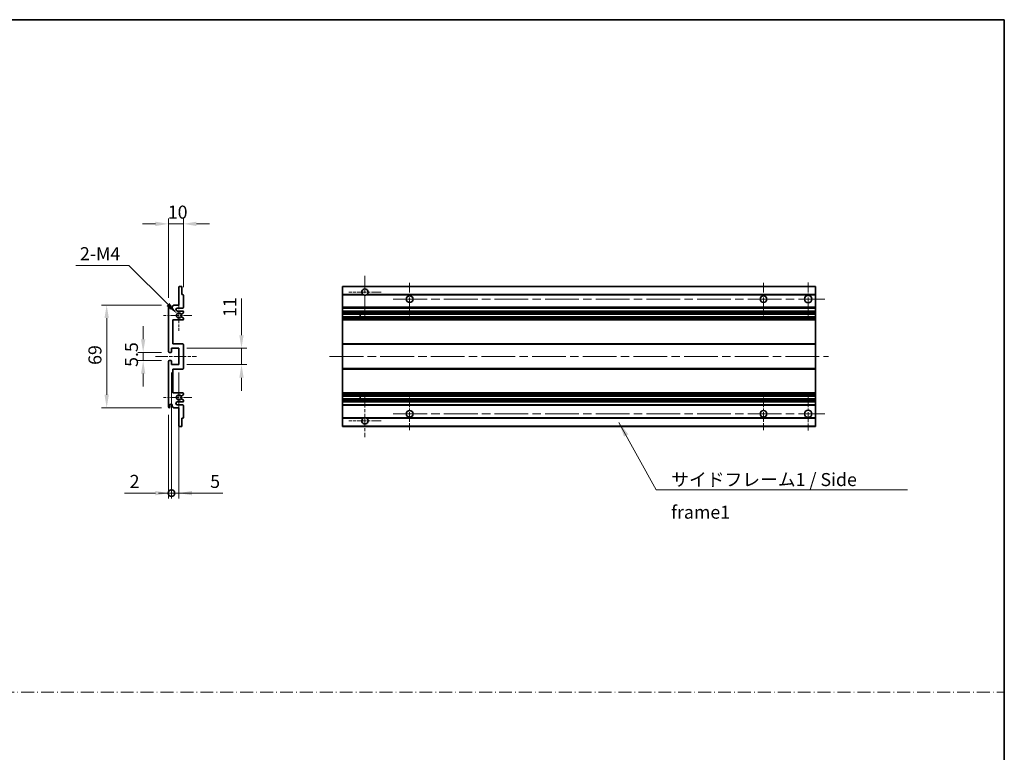
# Model space of a CAD drawing. Units: millimetres. Extents: x 0 to 10236, y 0 to 1405.
# Drawn here: x 5234 to 5895, y 492 to 984 of the extents above; entities that cross this region are included whole.
import ezdxf

# ---------------------------------------------------------------- set-up
doc = ezdxf.new("R2010")
doc.units = ezdxf.units.MM
doc.header["$LTSCALE"] = 4
doc.linetypes.add('CHAIN', pattern=[0.3543, 0.2362, -0.0295, 0.0591, -0.0295])
doc.linetypes.add('DASH_DOT', pattern=[0.37, 0.24, -0.06, 0.01, -0.06])
doc.layers.get('Defpoints').update_dxf_attribs({"lineweight": 25})
for name, color, linetype, lineweight in [('Border (ISO)', 7, 'Continuous', 35), ('Center Mark (ISO)', 131, 'Continuous', 18), ('Centerline (ISO)', 131, 'Continuous', 18), ('Dimension (ISO)', 7, 'Continuous', 18), ('Sketch Geometry (ISO)', 7, 'Continuous', 18), ('Symbol (ISO)', 7, 'Continuous', 18), ('Visible (ISO)', 7, 'Continuous', 35), ('Visible Narrow (ISO)', 7, 'Continuous', 25)]:
    doc.layers.add(name, color=color, linetype=linetype, lineweight=lineweight)
doc.styles.add('Note Text (TK)', font='txt')
doc.dimstyles.new('Default - Method 1b (TK)', dxfattribs={"dimscale": 4, "dimtxt": 2.5, "dimasz": 2.5, "dimexe": 1, "dimexo": 1.5, "dimgap": 1, "dimtad": 1, "dimtoh": 1, "dimrnd": 1e-08, "dimdsep": 46, "dimtxsty": 'Note Text (TK)', "dimcen": 0.09, "dimdle": 5, "dimclrd": 100, "dimclre": 100, "dimclrt": 7, "dimadec": 1, "dimazin": 1, "dimtfac": 1, "dimtmove": 0, "dimatfit": 3, "dimfxl": 0, "dimtolj": 1, "dimlwd": -1, "dimlwe": -1, "dimarcsym": 0})
doc.dimstyles.new('Default - Method 1b (TK)$7', dxfattribs={"dimscale": 4, "dimtxt": 2.5, "dimasz": 2.5, "dimexe": 1, "dimexo": 1.5, "dimgap": 1, "dimtad": 1, "dimtoh": 1, "dimrnd": 1e-08, "dimdsep": 46, "dimtxsty": 'Note Text (TK)', "dimcen": 0.09, "dimdle": 5, "dimclrd": 100, "dimclre": 100, "dimclrt": 7, "dimadec": 1, "dimazin": 1, "dimtfac": 1, "dimtmove": 0, "dimatfit": 3, "dimfxl": 0, "dimtolj": 1, "dimlwd": -1, "dimlwe": -1, "dimarcsym": 0})

# ---------------------------------------------------------------- blocks, each defined once
blk = doc.blocks.new('図面枠 tk図枠')
at = {"layer": 'Border (ISO)'}
for p, q in [((14.5, 289), (405.5, 289)), ((405.5, 289), (405.5, 8))]:
    blk.add_line(p, q, dxfattribs=at)
blk = doc.blocks.new('*D127')
at = {"layer": 'Defpoints', "color": 0, "transparency": 16777216}
for p in [(5343.89, 846.46), (5343.89, 798.66), (5333.89, 791.46)]:
    blk.add_point(p, dxfattribs=at)
at = {"layer": 'Dimension (ISO)', "color": 100, "transparency": 16777216}
for p, q in [((5325.14, 846.46), (5316.39, 846.46)), ((5333.89, 796.71), (5333.89, 849.96)), ((5333.89, 846.46), (5343.89, 846.46)), ((5343.89, 803.91), (5343.89, 849.96)), ((5352.64, 846.46), (5361.39, 846.46))]:
    blk.add_line(p, q, dxfattribs=at)
for points in [[(5325.14, 847.92), (5325.14, 845), (5333.89, 846.46)], [(5352.64, 847.92), (5352.64, 845), (5343.89, 846.46)]]:
    blk.add_solid(points, dxfattribs=at)
at = {"layer": 'Dimension (ISO)', "color": 7, "transparency": 16777216, "insert": (5333.42, 854.33), "char_height": 8.75, "attachment_point": 4, "style": 'Note Text (TK)'}
blk.add_mtext('\\A1;10', dxfattribs=at)
blk = doc.blocks.new('*D128')
at = {"layer": 'Defpoints', "color": 0, "transparency": 16777216}
for p in [(5334.39, 760.21), (5316.89, 754.71), (5334.39, 754.71)]:
    blk.add_point(p, dxfattribs=at)
at = {"layer": 'Dimension (ISO)', "color": 100, "transparency": 16777216}
for p, q in [((5316.89, 768.96), (5316.89, 777.71)), ((5329.14, 760.21), (5313.39, 760.21)), ((5316.89, 760.21), (5316.89, 754.71)), ((5329.14, 754.71), (5313.39, 754.71)), ((5316.89, 745.96), (5316.89, 737.21))]:
    blk.add_line(p, q, dxfattribs=at)
for points in [[(5315.43, 768.96), (5318.35, 768.96), (5316.89, 760.21)], [(5315.43, 745.96), (5318.35, 745.96), (5316.89, 754.71)]]:
    blk.add_solid(points, dxfattribs=at)
at = {"layer": 'Dimension (ISO)', "color": 7, "transparency": 16777216, "insert": (5309.02, 750.45), "char_height": 8.75, "attachment_point": 4, "rotation": 90, "style": 'Note Text (TK)'}
blk.add_mtext('\\A1;5.5', dxfattribs=at)
blk = doc.blocks.new('*D129')
at = {"layer": 'Defpoints', "color": 0, "transparency": 16777216}
for p in [(5334.39, 791.96), (5292.39, 722.96), (5334.39, 722.96)]:
    blk.add_point(p, dxfattribs=at)
at = {"layer": 'Dimension (ISO)', "color": 100, "transparency": 16777216}
for p, q in [((5329.14, 791.96), (5288.89, 791.96)), ((5292.39, 783.21), (5292.39, 731.71)), ((5329.14, 722.96), (5288.89, 722.96))]:
    blk.add_line(p, q, dxfattribs=at)
for points in [[(5290.93, 783.21), (5293.85, 783.21), (5292.39, 791.96)], [(5290.93, 731.71), (5293.85, 731.71), (5292.39, 722.96)]]:
    blk.add_solid(points, dxfattribs=at)
at = {"layer": 'Dimension (ISO)', "color": 7, "transparency": 16777216, "insert": (5284.52, 751.79), "char_height": 8.75, "attachment_point": 4, "rotation": 90, "style": 'Note Text (TK)'}
blk.add_mtext('\\A1;69', dxfattribs=at)
blk = doc.blocks.new('*D130')
at = {"layer": 'Defpoints', "color": 0, "transparency": 16777216}
for p in [(5339.75, 786.1), (5340.89, 784.96)]:
    blk.add_point(p, dxfattribs=at)
at = {"layer": 'Dimension (ISO)', "color": 100, "transparency": 16777216}
for p, q in [((5271.78, 818.56), (5307.29, 818.56)), ((5307.29, 818.56), (5333.56, 792.29))]:
    blk.add_line(p, q, dxfattribs=at)
blk.add_solid([(5334.59, 793.32), (5332.53, 791.26), (5339.75, 786.1)], dxfattribs=at)
at = {"layer": 'Dimension (ISO)', "color": 7, "transparency": 16777216, "insert": (5271.78, 826.43), "char_height": 8.75, "attachment_point": 4, "style": 'Note Text (TK)'}
blk.add_mtext('\\A1; \\fＭＳ Ｐゴシック|b0|i0;\\H8.7500;2-M4', dxfattribs=at)
blk = doc.blocks.new('*D131')
at = {"layer": 'Defpoints', "color": 0, "transparency": 16777216}
for p in [(5340.89, 762.96), (5382.89, 762.96), (5340.89, 751.96)]:
    blk.add_point(p, dxfattribs=at)
at = {"layer": 'Dimension (ISO)', "color": 100, "transparency": 16777216}
for p, q in [((5382.89, 771.71), (5382.89, 796.46)), ((5346.14, 762.96), (5386.39, 762.96)), ((5382.89, 751.96), (5382.89, 762.96)), ((5346.14, 751.96), (5386.39, 751.96)), ((5382.89, 743.21), (5382.89, 734.46))]:
    blk.add_line(p, q, dxfattribs=at)
for points in [[(5381.43, 771.71), (5384.35, 771.71), (5382.89, 762.96)], [(5381.43, 743.21), (5384.35, 743.21), (5382.89, 751.96)]]:
    blk.add_solid(points, dxfattribs=at)
at = {"layer": 'Dimension (ISO)', "color": 7, "transparency": 16777216, "insert": (5375.02, 783.96), "char_height": 8.75, "attachment_point": 4, "rotation": 90, "style": 'Note Text (TK)'}
blk.add_mtext('\\A1;11', dxfattribs=at)
blk = doc.blocks.new('_DotSmall')
at = {"color": 0, "linetype": 'ByBlock', "const_width": 0.5}
blk.add_lwpolyline([(-0.0625, 0, 1), (0.0625, 0, 1)], format="xyb", close=True, dxfattribs=at)
blk = doc.blocks.new('*D132')
at = {"layer": 'Defpoints', "color": 0, "transparency": 16777216}
for p in [(5335.89, 751.96), (5333.89, 723.46), (5335.89, 665.71)]:
    blk.add_point(p, dxfattribs=at)
at = {"layer": 'Dimension (ISO)', "color": 100, "transparency": 16777216}
for p, q in [((5335.89, 746.71), (5335.89, 662.21)), ((5333.89, 718.21), (5333.89, 662.21)), ((5325.14, 665.71), (5304.32, 665.71)), ((5335.89, 665.71), (5333.89, 665.71)), ((5335.89, 665.71), (5353.39, 665.71))]:
    blk.add_line(p, q, dxfattribs=at)
blk.add_solid([(5325.14, 667.17), (5325.14, 664.25), (5333.89, 665.71)], dxfattribs=at)
at = {"layer": 'Dimension (ISO)', "color": 100, "transparency": 16777216, "xscale": 8.75, "yscale": 8.75, "zscale": 8.75, "rotation": 180}
blk.add_blockref('_DotSmall', (5335.89, 665.71), dxfattribs=at)
at = {"layer": 'Dimension (ISO)', "color": 7, "transparency": 16777216, "insert": (5307.82, 673.58), "char_height": 8.75, "attachment_point": 4, "style": 'Note Text (TK)'}
blk.add_mtext('\\A1;2', dxfattribs=at)
blk = doc.blocks.new('*D133')
at = {"layer": 'Defpoints', "color": 0, "transparency": 16777216}
for p in [(5335.89, 751.96), (5340.89, 751.96), (5340.89, 665.71)]:
    blk.add_point(p, dxfattribs=at)
at = {"layer": 'Dimension (ISO)', "color": 100, "transparency": 16777216}
for p, q in [((5335.89, 746.71), (5335.89, 662.21)), ((5340.89, 746.71), (5340.89, 662.21)), ((5335.89, 665.71), (5327.14, 665.71)), ((5335.89, 665.71), (5340.89, 665.71)), ((5349.64, 665.71), (5370.46, 665.71))]:
    blk.add_line(p, q, dxfattribs=at)
blk.add_solid([(5349.64, 667.17), (5349.64, 664.25), (5340.89, 665.71)], dxfattribs=at)
at = {"layer": 'Dimension (ISO)', "color": 100, "transparency": 16777216, "xscale": 8.75, "yscale": 8.75, "zscale": 8.75}
blk.add_blockref('_DotSmall', (5335.89, 665.71), dxfattribs=at)
at = {"layer": 'Dimension (ISO)', "color": 7, "transparency": 16777216, "insert": (5361.89, 673.58), "char_height": 8.75, "attachment_point": 4, "style": 'Note Text (TK)'}
blk.add_mtext('\\A1;5', dxfattribs=at)

msp = doc.modelspace()

# ---------------------------------------------------------------- linework, layer by layer
at = {"layer": 'Center Mark (ISO)', "linetype": 'CHAIN', "ltscale": 9.00068}
for p, q in [((5465.7922, 811.5586), (5465.7922, 783.2086)), ((5465.7922, 731.7086), (5465.7922, 703.3586))]:
    msp.add_line(p, q, dxfattribs=at)
at = {"layer": 'Center Mark (ISO)', "linetype": 'CHAIN', "ltscale": 6.984632}
for p, q in [((5495.7922, 806.9586), (5495.7922, 784.9586)), ((5733.2922, 806.9586), (5733.2922, 784.9586)), ((5495.7922, 729.9586), (5495.7922, 707.9586)), ((5733.2922, 729.9586), (5733.2922, 707.9586))]:
    msp.add_line(p, q, dxfattribs=at)
at = {"layer": 'Center Mark (ISO)', "linetype": 'CHAIN', "ltscale": 7.143376}
for p, q in [((5763.2922, 807.2086), (5763.2922, 784.7086)), ((5763.2922, 730.2086), (5763.2922, 707.7086))]:
    msp.add_line(p, q, dxfattribs=at)
at = {"layer": 'Center Mark (ISO)', "linetype": 'CHAIN', "ltscale": 6.889386}
for p, q in [((5476.6422, 800.7086), (5454.9422, 800.7086)), ((5476.6422, 714.2086), (5454.9422, 714.2086))]:
    msp.add_line(p, q, dxfattribs=at)
at = {"layer": 'Center Mark (ISO)', "linetype": 'CHAIN', "ltscale": 6.585233}
for p, q in [((5340.8917, 795.3296), (5340.8917, 774.5876)), ((5340.8917, 740.3296), (5340.8917, 719.5876))]:
    msp.add_line(p, q, dxfattribs=at)
at = {"layer": 'Center Mark (ISO)', "linetype": 'CHAIN', "ltscale": 6.070585}
for p, q in [((5349.6417, 784.9586), (5330.5207, 784.9586)), ((5349.6417, 729.9586), (5330.5207, 729.9586))]:
    msp.add_line(p, q, dxfattribs=at)
at = {"layer": 'Centerline (ISO)', "linetype": 'CHAIN', "ltscale": 23.990969}
for p, q in [((5484.7922, 795.9586), (5774.5422, 795.9586)), ((5442.0422, 757.4586), (5777.0422, 757.4586)), ((5484.7922, 718.9586), (5774.5422, 718.9586))]:
    msp.add_line(p, q, dxfattribs=at)
at = {"layer": 'Centerline (ISO)', "linetype": 'CHAIN', "ltscale": 8.730815}
msp.add_line((5325.1417, 757.4586), (5352.6417, 757.4586), dxfattribs=at)
at = {"layer": 'Sketch Geometry (ISO)', "color": 4, "linetype": 'DASH_DOT', "lineweight": 18, "ltscale": 9.032109}
msp.add_line((4526.5001, 532.1834), (5895.0001, 532.1834), dxfattribs=at)
at = {"layer": 'Visible (ISO)'}
for p, q in [((5340.8917, 791.9586), (5340.8917, 804.1586)), ((5341.1917, 804.4586), (5342.5917, 804.4586)), ((5342.8917, 804.1586), (5342.8917, 798.9586)), ((5450.7922, 804.1586), (5450.7922, 804.4586)), ((5768.2922, 804.4586), (5450.7922, 804.4586)), ((5450.7922, 804.1586), (5450.7922, 798.9586)), ((5768.2922, 804.1586), (5768.2922, 804.4586)), ((5768.2922, 804.1586), (5768.2922, 798.9586)), ((5342.8917, 798.9586), (5343.5917, 798.9586)), ((5343.8917, 798.6586), (5343.8917, 790.4586)), ((5450.7922, 798.6586), (5450.7922, 798.9586)), ((5464.6314, 798.9586), (5450.7922, 798.9586)), ((5450.7922, 798.6586), (5450.7922, 790.4586)), ((5768.2922, 798.9586), (5466.953, 798.9586)), ((5768.2922, 798.6586), (5768.2922, 798.9586)), ((5768.2922, 798.6586), (5768.2922, 790.4586)), ((5333.8917, 760.7086), (5333.8917, 791.4586)), ((5334.8917, 791.4586), (5334.8917, 790.2086)), ((5336.3917, 790.9586), (5337.3917, 791.9586)), ((5336.3917, 790.2086), (5336.3917, 790.9586)), ((5337.3917, 791.9586), (5340.8917, 791.9586)), ((5343.3917, 789.9586), (5339.8917, 789.9586)), ((5339.8917, 787.9586), (5343.3917, 787.9586)), ((5343.7417, 786.604), (5342.5166, 785.8967)), ((5343.8917, 787.4586), (5343.8917, 786.8639)), ((5450.7922, 789.9586), (5450.7922, 790.4586)), ((5450.7922, 789.9586), (5450.7922, 787.9586)), ((5768.2922, 789.9586), (5450.7922, 789.9586)), ((5450.7922, 787.4586), (5450.7922, 787.9586)), ((5768.2922, 787.9586), (5450.7922, 787.9586)), ((5450.7922, 787.4586), (5450.7922, 786.8639)), ((5450.7922, 786.604), (5450.7922, 786.8639)), ((5450.7922, 786.604), (5450.7922, 785.8967)), ((5768.2922, 789.9586), (5768.2922, 790.4586)), ((5768.2922, 789.9586), (5768.2922, 787.9586)), ((5768.2922, 787.4586), (5768.2922, 787.9586)), ((5768.2922, 787.4586), (5768.2922, 786.8639)), ((5768.2922, 786.604), (5768.2922, 786.8639)), ((5768.2922, 786.604), (5768.2922, 785.8967)), ((5336.8917, 781.9586), (5336.8917, 765.9586)), ((5343.3917, 781.9586), (5336.8917, 781.9586)), ((5342.5166, 784.0205), (5343.7417, 783.3131)), ((5343.8917, 783.0533), (5343.8917, 782.4586)), ((5450.7922, 785.8565), (5450.7922, 785.8967)), ((5450.7922, 784.0607), (5450.7922, 785.8565)), ((5768.2922, 785.8565), (5450.7922, 785.8565)), ((5450.7922, 784.0205), (5450.7922, 784.0607)), ((5768.2922, 784.0607), (5450.7922, 784.0607)), ((5450.7922, 784.0205), (5450.7922, 783.3131)), ((5450.7922, 783.0533), (5450.7922, 783.3131)), ((5450.7922, 783.0533), (5450.7922, 782.4586)), ((5450.7922, 781.9586), (5450.7922, 782.4586)), ((5450.7922, 781.9586), (5450.7922, 765.9586)), ((5768.2922, 781.9586), (5450.7922, 781.9586)), ((5462.5922, 785.8565), (5462.5922, 784.0607)), ((5462.6048, 785.8565), (5462.6048, 784.0607)), ((5768.2922, 785.8565), (5768.2922, 785.8967)), ((5768.2922, 785.8565), (5768.2922, 784.0607)), ((5768.2922, 784.0205), (5768.2922, 784.0607)), ((5768.2922, 784.0205), (5768.2922, 783.3131)), ((5768.2922, 783.0533), (5768.2922, 783.3131)), ((5768.2922, 783.0533), (5768.2922, 782.4586)), ((5768.2922, 781.9586), (5768.2922, 782.4586)), ((5768.2922, 781.9586), (5768.2922, 765.9586)), ((5335.5917, 760.2086), (5334.3917, 760.2086)), ((5335.8917, 762.9586), (5335.8917, 760.5086)), ((5340.8917, 762.9586), (5335.8917, 762.9586)), ((5336.8917, 765.9586), (5343.3917, 765.9586)), ((5340.8917, 751.9586), (5340.8917, 762.9586)), ((5343.8917, 765.4586), (5343.8917, 749.4586)), ((5450.7922, 765.4586), (5450.7922, 765.9586)), ((5768.2922, 765.9586), (5450.7922, 765.9586)), ((5450.7922, 765.4586), (5450.7922, 749.4586)), ((5768.2922, 765.4586), (5768.2922, 765.9586)), ((5768.2922, 765.4586), (5768.2922, 749.4586)), ((5333.8917, 723.4586), (5333.8917, 754.2086)), ((5334.3917, 754.7086), (5335.5917, 754.7086)), ((5335.8917, 754.4086), (5335.8917, 751.9586)), ((5335.8917, 751.9586), (5340.8917, 751.9586)), ((5336.8917, 748.9586), (5336.8917, 732.9586)), ((5343.3917, 748.9586), (5336.8917, 748.9586)), ((5450.7922, 748.9586), (5450.7922, 749.4586)), ((5450.7922, 748.9586), (5450.7922, 732.9586)), ((5768.2922, 748.9586), (5450.7922, 748.9586)), ((5768.2922, 748.9586), (5768.2922, 749.4586)), ((5768.2922, 748.9586), (5768.2922, 732.9586)), ((5336.8917, 732.9586), (5343.3917, 732.9586)), ((5343.7417, 731.604), (5342.5166, 730.8967)), ((5342.5166, 729.0205), (5343.7417, 728.3131)), ((5343.8917, 732.4586), (5343.8917, 731.8639)), ((5343.8917, 728.0533), (5343.8917, 727.4586)), ((5450.7922, 732.4586), (5450.7922, 732.9586)), ((5768.2922, 732.9586), (5450.7922, 732.9586)), ((5450.7922, 732.4586), (5450.7922, 731.8639)), ((5450.7922, 731.604), (5450.7922, 731.8639)), ((5450.7922, 731.604), (5450.7922, 730.8967)), ((5450.7922, 730.8565), (5450.7922, 730.8967)), ((5768.2922, 730.8565), (5450.7922, 730.8565)), ((5450.7922, 729.0607), (5450.7922, 730.8565)), ((5450.7922, 729.0205), (5450.7922, 729.0607)), ((5768.2922, 729.0607), (5450.7922, 729.0607)), ((5450.7922, 729.0205), (5450.7922, 728.3131)), ((5450.7922, 728.0533), (5450.7922, 728.3131)), ((5450.7922, 728.0533), (5450.7922, 727.4586)), ((5450.7922, 726.9586), (5450.7922, 727.4586)), ((5462.5922, 730.8565), (5462.5922, 729.0607)), ((5462.6048, 730.8565), (5462.6048, 729.0607)), ((5768.2922, 732.4586), (5768.2922, 732.9586)), ((5768.2922, 732.4586), (5768.2922, 731.8639)), ((5768.2922, 731.604), (5768.2922, 731.8639)), ((5768.2922, 731.604), (5768.2922, 730.8967)), ((5768.2922, 730.8565), (5768.2922, 730.8967)), ((5768.2922, 730.8565), (5768.2922, 729.0607)), ((5768.2922, 729.0205), (5768.2922, 729.0607)), ((5768.2922, 729.0205), (5768.2922, 728.3131)), ((5768.2922, 728.0533), (5768.2922, 728.3131)), ((5768.2922, 728.0533), (5768.2922, 727.4586)), ((5768.2922, 726.9586), (5768.2922, 727.4586)), ((5334.8917, 724.7086), (5334.8917, 723.4586)), ((5336.3917, 723.9586), (5336.3917, 724.7086)), ((5337.3917, 722.9586), (5336.3917, 723.9586)), ((5340.8917, 722.9586), (5337.3917, 722.9586)), ((5343.3917, 726.9586), (5339.8917, 726.9586)), ((5339.8917, 724.9586), (5343.3917, 724.9586)), ((5340.8917, 710.7586), (5340.8917, 722.9586)), ((5343.8917, 724.4586), (5343.8917, 716.2586)), ((5450.7922, 726.9586), (5450.7922, 724.9586)), ((5768.2922, 726.9586), (5450.7922, 726.9586)), ((5450.7922, 724.4586), (5450.7922, 724.9586)), ((5768.2922, 724.9586), (5450.7922, 724.9586)), ((5450.7922, 724.4586), (5450.7922, 716.2586)), ((5768.2922, 726.9586), (5768.2922, 724.9586)), ((5768.2922, 724.4586), (5768.2922, 724.9586)), ((5768.2922, 724.4586), (5768.2922, 716.2586)), ((5342.8917, 715.9586), (5342.8917, 710.7586)), ((5343.5917, 715.9586), (5342.8917, 715.9586)), ((5450.7922, 715.9586), (5450.7922, 716.2586)), ((5450.7922, 715.9586), (5450.7922, 710.7586)), ((5464.6314, 715.9586), (5450.7922, 715.9586)), ((5768.2922, 715.9586), (5466.953, 715.9586)), ((5768.2922, 715.9586), (5768.2922, 716.2586)), ((5768.2922, 715.9586), (5768.2922, 710.7586)), ((5342.5917, 710.4586), (5341.1917, 710.4586)), ((5450.7922, 710.4586), (5450.7922, 710.7586)), ((5768.2922, 710.4586), (5450.7922, 710.4586)), ((5768.2922, 710.4586), (5768.2922, 710.7586))]:
    msp.add_line(p, q, dxfattribs=at)
for centre, radius in [((5495.7922, 795.9586), 2.25), ((5733.2922, 795.9586), 2.25), ((5763.2922, 795.9586), 2.5), ((5495.7922, 718.9586), 2.25), ((5733.2922, 718.9586), 2.25), ((5763.2922, 718.9586), 2.5)]:
    msp.add_circle(centre, radius, dxfattribs=at)
for centre, radius, start, end in [((5341.1917, 804.1586), 0.3, 90, 180), ((5342.5917, 804.1586), 0.3, 0, 90), ((5465.7922, 800.7086), 2.1, 303.5573098, 236.4426902), ((5343.5917, 798.6586), 0.3, 0, 90), ((5465.7922, 800.7086), 2.1, 257.4720946, 282.5279054), ((5334.3917, 791.4586), 0.5, 0, 180), ((5335.6417, 790.2086), 0.75, 180, 0), ((5339.8917, 788.9586), 1, 90, 270), ((5343.3917, 790.4586), 0.5, 270, 0), ((5343.3917, 787.4586), 0.5, 0, 90), ((5343.5917, 786.8639), 0.3, 300, 0), ((5340.8917, 784.9586), 1.621, 35.4841216, 324.5158784), ((5340.8917, 784.9586), 1.6, 39.0847203, 320.9152797), ((5342.3666, 786.1565), 0.3, 238.921051, 300), ((5342.3666, 783.7607), 0.3, 60, 121.078949), ((5343.3917, 782.4586), 0.5, 270, 0), ((5343.5917, 783.0533), 0.3, 0, 60), ((5334.3917, 760.7086), 0.5, 180, 270), ((5335.5917, 760.5086), 0.3, 270, 0), ((5343.3917, 765.4586), 0.5, 0, 90), ((5334.3917, 754.2086), 0.5, 90, 180), ((5335.5917, 754.4086), 0.3, 0, 90), ((5343.3917, 749.4586), 0.5, 270, 0), ((5340.8917, 729.9586), 1.621, 35.4841216, 324.5158784), ((5340.8917, 729.9586), 1.6, 39.0847203, 320.9152797), ((5342.3666, 731.1565), 0.3, 238.921051, 300), ((5342.3666, 728.7607), 0.3, 60, 121.078949), ((5343.3917, 732.4586), 0.5, 0, 90), ((5343.3917, 727.4586), 0.5, 270, 0), ((5343.5917, 731.8639), 0.3, 300, 0), ((5343.5917, 728.0533), 0.3, 0, 60), ((5334.3917, 723.4586), 0.5, 180, 0), ((5335.6417, 724.7086), 0.75, 0, 180), ((5339.8917, 725.9586), 1, 90, 270), ((5343.3917, 724.4586), 0.5, 0, 90), ((5343.5917, 716.2586), 0.3, 270, 0), ((5465.7922, 714.2086), 2.1, 123.5573098, 56.4426902), ((5465.7922, 714.2086), 2.1, 77.4720946, 102.5279054), ((5341.1917, 710.7586), 0.3, 180, 270), ((5342.5917, 710.7586), 0.3, 270, 0)]:
    msp.add_arc(centre, radius, start, end, dxfattribs=at)
for points, knots in [([(5465.3367, 798.6586), (5465.2277, 798.6828), (5465.1222, 798.7157), (5464.9495, 798.7833), (5464.8602, 798.8252), (5464.7621, 798.8783), (5464.728, 798.898), (5464.6834, 798.9251), (5464.6646, 798.9369), (5464.6386, 798.9538), (5464.6314, 798.9586), (5464.6314, 798.9586)], [-0.0853709179, -0.0853709179, -0.0853709179, -0.0853709179, -0.0545116262, -0.0545116262, -0.0293355354, -0.0293355354, -0.0179856969, -0.0179856969, -0.0089928485, -0.0089928485, 0, 0, 0, 0]), ([(5466.953, 798.9586), (5466.953, 798.9586), (5466.9458, 798.9538), (5466.9198, 798.9369), (5466.901, 798.9251), (5466.8565, 798.898), (5466.8223, 798.8783), (5466.7243, 798.8252), (5466.635, 798.7833), (5466.4623, 798.7157), (5466.3567, 798.6828), (5466.2477, 798.6586)], [-0.2570614387, -0.2570614387, -0.2570614387, -0.2570614387, -0.2480685903, -0.2480685903, -0.2390757418, -0.2390757418, -0.2277259033, -0.2277259033, -0.2025498125, -0.2025498125, -0.1716905209, -0.1716905209, -0.1716905209, -0.1716905209]), ([(5342.1337, 785.9673), (5342.1547, 785.9414), (5342.1816, 785.9178), (5342.2113, 785.8998), (5342.2115, 785.8997), (5342.2117, 785.8996)], [0.1522671185, 0.1522671185, 0.1522671185, 0.1522671185, 0.1622798581, 0.1622798581, 0.1623400483, 0.1623400483, 0.1623400483, 0.1623400483]), ([(5342.2117, 784.0176), (5342.2115, 784.0175), (5342.2113, 784.0174), (5342.1816, 783.9994), (5342.1547, 783.9758), (5342.1337, 783.9498)], [0.1421941886, 0.1421941886, 0.1421941886, 0.1421941886, 0.1422543788, 0.1422543788, 0.1522671185, 0.1522671185, 0.1522671185, 0.1522671185]), ([(5342.1337, 730.9673), (5342.1547, 730.9414), (5342.1816, 730.9178), (5342.2113, 730.8998), (5342.2115, 730.8997), (5342.2117, 730.8996)], [0.1522671185, 0.1522671185, 0.1522671185, 0.1522671185, 0.1622798581, 0.1622798581, 0.1623400483, 0.1623400483, 0.1623400483, 0.1623400483]), ([(5342.2117, 729.0176), (5342.2115, 729.0175), (5342.2113, 729.0174), (5342.1816, 728.9994), (5342.1547, 728.9758), (5342.1337, 728.9498)], [0.1421941886, 0.1421941886, 0.1421941886, 0.1421941886, 0.1422543788, 0.1422543788, 0.1522671185, 0.1522671185, 0.1522671185, 0.1522671185]), ([(5464.6314, 715.9586), (5464.6314, 715.9586), (5464.6386, 715.9634), (5464.6646, 715.9802), (5464.6834, 715.9921), (5464.728, 716.0192), (5464.7621, 716.0389), (5464.8602, 716.092), (5464.9495, 716.1339), (5465.1222, 716.2014), (5465.2277, 716.2344), (5465.3367, 716.2586)], [-0.2570614387, -0.2570614387, -0.2570614387, -0.2570614387, -0.2480685903, -0.2480685903, -0.2390757418, -0.2390757418, -0.2277259033, -0.2277259033, -0.2025498125, -0.2025498125, -0.1716905209, -0.1716905209, -0.1716905209, -0.1716905209]), ([(5466.2477, 716.2586), (5466.3567, 716.2344), (5466.4623, 716.2014), (5466.635, 716.1339), (5466.7243, 716.092), (5466.8223, 716.0389), (5466.8565, 716.0192), (5466.901, 715.9921), (5466.9198, 715.9802), (5466.9458, 715.9634), (5466.953, 715.9586), (5466.953, 715.9586)], [-0.0853709179, -0.0853709179, -0.0853709179, -0.0853709179, -0.0545116262, -0.0545116262, -0.0293355354, -0.0293355354, -0.0179856969, -0.0179856969, -0.0089928485, -0.0089928485, 0, 0, 0, 0])]:
    msp.add_open_spline(points, degree=3, knots=knots, dxfattribs=at)
at = {"layer": 'Visible Narrow (ISO)'}
for p, q in [((5768.2922, 804.1586), (5450.7922, 804.1586)), ((5465.3367, 798.6586), (5450.7922, 798.6586)), ((5768.2922, 798.6586), (5466.2477, 798.6586)), ((5768.2922, 790.4586), (5450.7922, 790.4586)), ((5768.2922, 787.4586), (5450.7922, 787.4586)), ((5768.2922, 786.8639), (5450.7922, 786.8639)), ((5768.2922, 786.604), (5450.7922, 786.604)), ((5768.2922, 785.8967), (5450.7922, 785.8967)), ((5768.2922, 784.0205), (5450.7922, 784.0205)), ((5768.2922, 783.3131), (5450.7922, 783.3131)), ((5768.2922, 783.0533), (5450.7922, 783.0533)), ((5768.2922, 782.4586), (5450.7922, 782.4586)), ((5768.2922, 765.4586), (5450.7922, 765.4586)), ((5768.2922, 749.4586), (5450.7922, 749.4586)), ((5768.2922, 732.4586), (5450.7922, 732.4586)), ((5768.2922, 731.8639), (5450.7922, 731.8639)), ((5768.2922, 731.604), (5450.7922, 731.604)), ((5768.2922, 730.8967), (5450.7922, 730.8967)), ((5768.2922, 729.0205), (5450.7922, 729.0205)), ((5768.2922, 728.3131), (5450.7922, 728.3131)), ((5768.2922, 728.0533), (5450.7922, 728.0533)), ((5768.2922, 727.4586), (5450.7922, 727.4586)), ((5768.2922, 724.4586), (5450.7922, 724.4586)), ((5465.3367, 716.2586), (5450.7922, 716.2586)), ((5768.2922, 716.2586), (5466.2477, 716.2586)), ((5768.2922, 710.7586), (5450.7922, 710.7586))]:
    msp.add_line(p, q, dxfattribs=at)

# ---------------------------------------------------------------- block references
at = {"xscale": 3.5, "yscale": 3.5, "zscale": 3.5}
msp.add_blockref('図面枠 tk図枠', (4475.75, -28), dxfattribs=at)

# ---------------------------------------------------------------- texts
at = {"layer": 'Symbol (ISO)', "color": 7, "insert": (5671.3801, 679.1961), "char_height": 8.75, "width": 166.505847, "attachment_point": 1, "line_spacing_factor": 1.5, "style": 'Note Text (TK)'}
msp.add_mtext('{\\fＭＳ Ｐゴシック|b0|i0;サイドフレーム1 / Side frame1}', dxfattribs=at)

# ---------------------------------------------------------------- dimensions: what is measured, and where the dimension line sits
at = {"layer": 'Dimension (ISO)', "color": 100}
dim = msp.add_linear_dim(base=(5343.8917, 846.4586), p1=(5333.8917, 791.4586), p2=(5343.8917, 798.6586), dimstyle='Default - Method 1b (TK)', override={"dimscale": 0, "dimtxt": 8.75, "dimasz": 8.75, "dimexe": 3.5, "dimexo": 5.25, "dimgap": 3.5, "dimtoh": 0, "dimdec": 2, "dimcen": 0.315, "dimtol": 0, "dimlim": 0, "dimtp": 0, "dimtm": 0, "dimtdec": 2, "dimtix": 0, "dimtofl": 1, "dimtmove": 0, "dimatfit": 1}, dxfattribs=at)
dim.commit()
dim.dimension.update_dxf_attribs({"geometry": '*D127', "text_midpoint": (5338.8917, 846.4586), "dimtype": 128})
dim = msp.add_radius_dim(center=(5340.8917, 784.9586), mpoint=(5339.7455, 786.1048), text=' \\fＭＳ Ｐゴシック|b0|i0;\\H8.7500;2-M4', dimstyle='Default - Method 1b (TK)', override={"dimscale": 0, "dimtxt": 8.75, "dimasz": 8.75, "dimexe": 3.5, "dimexo": 5.25, "dimgap": 3.5, "dimtih": 1, "dimdec": 2, "dimlfac": 1, "dimcen": 0, "dimtol": 0, "dimlim": 0, "dimtp": 0, "dimtm": 0, "dimtdec": 2, "dimtix": 0, "dimtofl": 0, "dimtmove": 0, "dimatfit": 3}, dxfattribs=at)
dim.commit()
dim.dimension.update_dxf_attribs({"geometry": '*D130', "text_midpoint": (5287.7849, 818.5569), "dimtype": 132})
for base, p1, p2, angle, override, picture, middle in [((5382.8917, 762.9586), (5340.8917, 751.9586), (5340.8917, 762.9586), 90, {"dimscale": 0, "dimtxt": 8.75, "dimasz": 8.75, "dimexe": 3.5, "dimexo": 5.25, "dimgap": 3.5, "dimtoh": 0, "dimdec": 2, "dimcen": 0.315, "dimtol": 0, "dimlim": 0, "dimtp": 0, "dimtm": 0, "dimtdec": 2, "dimtix": 0, "dimtofl": 1, "dimtmove": 0, "dimatfit": 1}, '*D131', (5382.8917, 788.4579)), ((5292.3917, 722.9586), (5334.3917, 791.9586), (5334.3917, 722.9586), 90, {"dimscale": 0, "dimtxt": 8.75, "dimasz": 8.75, "dimexe": 3.5, "dimexo": 5.25, "dimgap": 3.5, "dimtoh": 0, "dimdec": 2, "dimcen": 0.315, "dimtol": 0, "dimlim": 0, "dimtp": 0, "dimtm": 0, "dimtdec": 2, "dimtix": 0, "dimtofl": 0, "dimtmove": 0, "dimatfit": 1}, '*D129', (5292.3917, 757.4586)), ((5316.8917, 754.7086), (5334.3917, 760.2086), (5334.3917, 754.7086), 90, {"dimscale": 0, "dimtxt": 8.75, "dimasz": 8.75, "dimexe": 3.5, "dimexo": 5.25, "dimgap": 3.5, "dimtoh": 0, "dimdec": 2, "dimcen": 0.315, "dimtol": 0, "dimlim": 0, "dimtp": 0, "dimtm": 0, "dimtdec": 2, "dimtix": 0, "dimtofl": 1, "dimtmove": 0, "dimatfit": 1}, '*D128', (5316.8917, 757.4586)), ((5335.8917, 665.7086), (5333.8917, 723.4586), (5335.8917, 751.9586), 180, {"dimscale": 0, "dimtxt": 8.75, "dimasz": 8.75, "dimexe": 3.5, "dimexo": 5.25, "dimgap": 3.5, "dimtoh": 0, "dimdec": 2, "dimblk2": 'DotSmall', "dimsah": 1, "dimcen": 0.315, "dimdle": 0, "dimtol": 0, "dimlim": 0, "dimtp": 0, "dimtm": 0, "dimtdec": 2, "dimtix": 0, "dimtofl": 1, "dimtmove": 0, "dimatfit": 1}, '*D132', (5310.3562, 665.7086)), ((5340.8917, 665.7086), (5335.8917, 751.9586), (5340.8917, 751.9586), 180, {"dimscale": 0, "dimtxt": 8.75, "dimasz": 8.75, "dimexe": 3.5, "dimexo": 5.25, "dimgap": 3.5, "dimtoh": 0, "dimdec": 2, "dimblk1": 'DotSmall', "dimsah": 1, "dimcen": 0.315, "dimdle": 0, "dimtol": 0, "dimlim": 0, "dimtp": 0, "dimtm": 0, "dimtdec": 2, "dimtix": 0, "dimtofl": 1, "dimtmove": 0, "dimatfit": 1}, '*D133', (5364.4273, 665.7086))]:
    dim = msp.add_linear_dim(base=base, p1=p1, p2=p2, angle=angle, dimstyle='Default - Method 1b (TK)', override=override, dxfattribs=at)
    dim.commit()
    dim.dimension.update_dxf_attribs({"geometry": picture, "text_midpoint": middle, "dimtype": 128})

# ---------------------------------------------------------------- leaders
at = {"layer": 'Symbol (ISO)', "color": 100, "annotation_type": 0, "has_hookline": 1, "hookline_direction": 0, "text_width": 158.6435}
msp.add_leader([(5636.291, 713.15), (5661.3801, 667.855), (5671.3801, 667.855)], dimstyle='Default - Method 1b (TK)$7', override={"dimgap": 0, "dimtad": 1}, dxfattribs=at)

doc.saveas('drawing.dxf')
